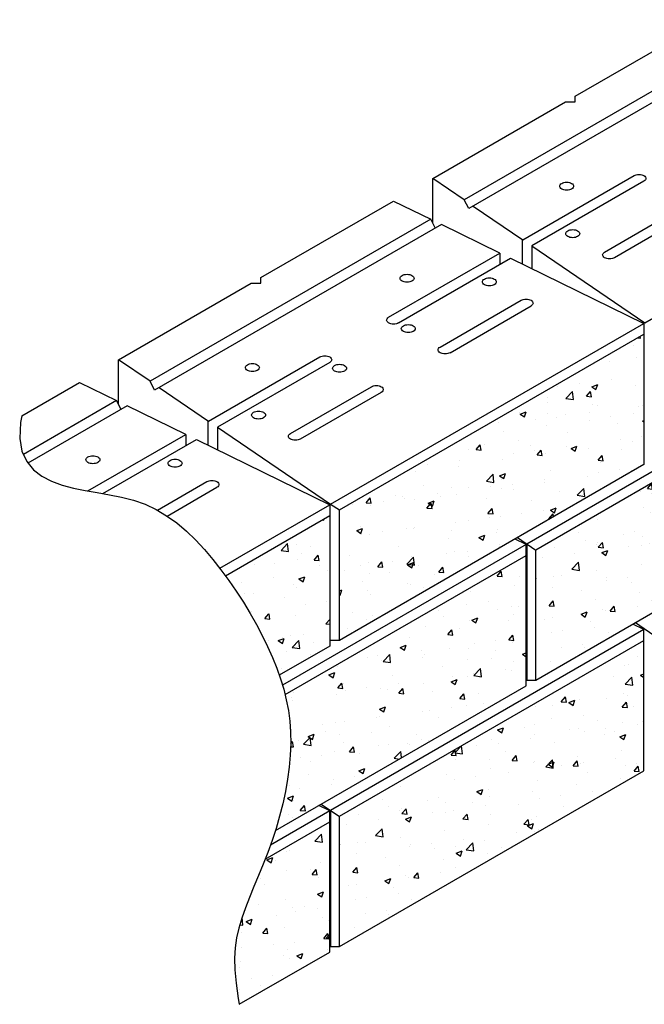
# Model space of a CAD drawing. Units: inches. Extents: x 440 to 754, y 1052 to 1259.
# Drawn here: x 444 to 471, y 1106 to 1149 of the extents above; entities that cross this region are included whole.
import ezdxf

# ---------------------------------------------------------------- set-up
doc = ezdxf.new("R2010")
doc.units = ezdxf.units.IN
doc.header["$MEASUREMENT"] = 0
doc.layers.add('UNIT', color=2, linetype='Continuous')

# ---------------------------------------------------------------- blocks, each defined once
blk = doc.blocks.new('*X1')
at = {"color": 0}
for p, q in [((429.894, 128.425), (429.894, 128.425)), ((429.329, 128.018), (429.329, 128.018)), ((429.533, 128.055), (429.533, 128.055)), ((428.861, 127.528), (428.861, 127.528)), ((429.373, 127.199), (429.666, 127.503)), ((429.707, 127.147), (429.666, 127.503)), ((430.044, 127.592), (430.198, 127.651)), ((430.044, 127.592), (430.198, 127.488)), ((429.373, 127.199), (429.707, 127.147)), ((426.555, 126.418), (426.735, 126.633)), ((426.555, 126.418), (426.779, 126.398)), ((426.779, 126.398), (426.736, 126.633)), ((426.893, 126.382), (427.155, 126.483)), ((426.893, 126.382), (427.079, 126.257)), ((427.079, 126.256), (427.155, 126.483)), ((427.358, 126.505), (427.358, 126.505)), ((428.546, 126.576), (428.546, 126.576)), ((429.244, 126.183), (429.425, 126.398)), ((429.284, 126.769), (429.284, 126.769)), ((429.469, 126.163), (429.425, 126.398)), ((429.485, 126.699), (429.485, 126.699)), ((425.41, 126.224), (425.41, 126.224)), ((426.178, 126.264), (426.178, 126.264)), ((429.244, 126.183), (429.469, 126.163)), ((429.739, 126.187), (429.739, 126.187)), ((426.129, 125.696), (426.129, 125.696)), ((427.552, 125.812), (427.552, 125.812)), ((428.131, 125.612), (428.131, 125.612)), ((429.238, 125.521), (429.238, 125.521)), ((430.133, 125.527), (430.133, 125.527)), ((423.742, 125.173), (424.005, 125.274)), ((423.742, 125.173), (423.929, 125.047)), ((423.929, 125.047), (424.005, 125.273)), ((424.918, 125.277), (424.918, 125.277)), ((425.365, 125.436), (425.365, 125.436)), ((426.92, 125.193), (426.92, 125.193)), ((427.313, 125.257), (427.313, 125.257)), ((427.56, 125.097), (427.56, 125.097)), ((428.499, 125.22), (428.499, 125.22)), ((428.921, 125.108), (428.921, 125.108)), ((429.919, 125.407), (429.919, 125.407)), ((423.178, 125.061), (423.178, 125.061)), ((423.471, 124.736), (423.471, 124.736)), ((425.192, 124.785), (425.192, 124.785)), ((425.365, 124.976), (425.365, 124.976)), ((428.451, 124.988), (428.451, 124.988)), ((429.131, 124.873), (429.394, 124.973)), ((429.131, 124.873), (429.318, 124.747)), ((429.318, 124.746), (429.394, 124.973)), ((421.695, 124.068), (421.876, 124.283)), ((421.866, 124.167), (422.158, 124.471)), ((421.92, 124.048), (421.876, 124.283)), ((422.2, 124.115), (422.159, 124.471)), ((422.833, 124.474), (422.833, 124.474)), ((423.771, 124.598), (423.771, 124.598)), ((424.077, 124.238), (424.077, 124.238)), ((426.264, 124.613), (426.264, 124.613)), ((429.192, 124.273), (429.192, 124.273)), ((421.379, 123.959), (421.379, 123.959)), ((421.695, 124.068), (421.92, 124.048)), ((421.866, 124.167), (422.2, 124.115)), ((421.89, 123.862), (421.89, 123.862)), ((423.381, 123.875), (423.381, 123.875)), ((424.385, 123.833), (424.566, 124.048)), ((424.385, 123.833), (424.609, 123.813)), ((424.609, 123.813), (424.566, 124.048)), ((425.383, 123.79), (425.383, 123.79)), ((425.869, 123.546), (426.161, 123.85)), ((426.202, 123.494), (426.161, 123.85)), ((427.075, 123.597), (427.256, 123.813)), ((427.299, 123.577), (427.256, 123.812)), ((427.267, 124.009), (427.267, 124.009)), ((428.932, 123.928), (428.932, 123.928)), ((423.425, 123.487), (423.425, 123.487)), ((425.319, 123.727), (425.319, 123.727)), ((425.869, 123.546), (426.202, 123.494)), ((425.98, 123.663), (426.243, 123.764)), ((425.98, 123.663), (426.167, 123.537)), ((426.167, 123.537), (426.243, 123.763)), ((426.573, 123.618), (426.573, 123.618)), ((427.075, 123.597), (427.299, 123.578)), ((427.385, 123.706), (427.385, 123.706)), ((427.512, 123.741), (427.512, 123.741)), ((429.386, 123.621), (429.386, 123.621)), ((429.765, 123.362), (429.945, 123.577)), ((429.765, 123.362), (429.989, 123.342)), ((429.883, 123.676), (429.883, 123.676)), ((429.989, 123.342), (429.946, 123.577)), ((419.552, 122.942), (419.552, 122.942)), ((421.5, 123.223), (421.5, 123.223)), ((421.846, 122.995), (421.846, 122.995)), ((422.785, 123.119), (422.785, 123.119)), ((424.205, 123.306), (424.205, 123.306)), ((425.509, 122.925), (425.509, 122.925)), ((427.696, 123.301), (427.696, 123.301)), ((429.147, 123.024), (429.147, 123.024)), ((419.478, 122.684), (419.478, 122.684)), ((422.83, 122.454), (423.092, 122.554)), ((423.016, 122.327), (423.092, 122.554)), ((423.322, 122.55), (423.322, 122.55)), ((425.274, 122.479), (425.274, 122.479)), ((427.221, 122.76), (427.221, 122.76)), ((418.647, 122.128), (418.647, 122.128)), ((420.649, 122.043), (420.649, 122.043)), ((421.135, 122.174), (421.135, 122.174)), ((422.83, 122.454), (423.016, 122.328)), ((423.38, 122.239), (423.38, 122.239)), ((425.587, 122.139), (425.587, 122.139)), ((426.526, 122.262), (426.526, 122.262)), ((427.946, 122.449), (427.946, 122.449)), ((417.436, 121.709), (417.436, 121.709)), ((418.948, 121.799), (418.948, 121.799)), ((419.438, 121.624), (419.438, 121.624)), ((419.506, 121.694), (419.506, 121.694)), ((419.526, 121.483), (419.707, 121.698)), ((419.75, 121.463), (419.707, 121.698)), ((421.454, 121.975), (421.454, 121.975)), ((421.798, 121.64), (421.798, 121.64)), ((422.651, 121.959), (422.651, 121.959)), ((423.219, 121.827), (423.219, 121.827)), ((424.653, 121.874), (424.653, 121.874)), ((426.654, 121.789), (426.654, 121.789)), ((417.612, 121.454), (417.612, 121.454)), ((418.491, 121.205), (418.491, 121.205)), ((419.526, 121.483), (419.75, 121.463)), ((419.679, 121.244), (419.941, 121.345)), ((419.679, 121.244), (419.865, 121.118)), ((419.865, 121.118), (419.941, 121.345)), ((420.86, 121.516), (420.86, 121.516)), ((421.44, 121.539), (421.44, 121.539)), ((422.216, 121.247), (422.397, 121.463)), ((422.216, 121.247), (422.44, 121.228)), ((422.44, 121.227), (422.397, 121.462)), ((423.441, 121.455), (423.441, 121.455)), ((424.906, 121.012), (425.086, 121.227)), ((425.13, 120.992), (425.086, 121.227)), ((425.228, 121.231), (425.228, 121.231)), ((425.443, 121.37), (425.443, 121.37)), ((417.071, 121.018), (417.071, 121.018)), ((418.361, 120.514), (418.653, 120.818)), ((418.695, 120.462), (418.654, 120.818)), ((423.334, 120.991), (423.334, 120.991)), ((424.906, 121.012), (425.13, 120.992)), ((425.068, 120.944), (425.331, 121.045)), ((425.068, 120.944), (425.255, 120.818)), ((425.255, 120.818), (425.331, 121.044)), ((425.539, 120.783), (425.539, 120.783)), ((418.361, 120.514), (418.695, 120.462)), ((419.461, 120.446), (419.461, 120.446)), ((421.409, 120.727), (421.409, 120.727)), ((422.232, 120.348), (422.232, 120.348)), ((423.167, 120.312), (423.167, 120.312)), ((424.6, 120.66), (424.6, 120.66)), ((425.354, 120.688), (425.354, 120.688)), ((416.775, 120.129), (416.79, 120.135)), ((416.775, 120.088), (416.791, 120.135)), ((417.567, 120.205), (417.567, 120.205)), ((417.901, 120.222), (417.901, 120.222)), ((419.873, 120.037), (419.873, 120.037)), ((419.903, 120.137), (419.903, 120.137)), ((420.812, 120.161), (420.812, 120.161)), ((420.98, 119.937), (420.98, 119.937)), ((421.905, 120.052), (421.905, 120.052)), ((422.364, 119.893), (422.656, 120.197)), ((422.364, 119.893), (422.697, 119.841)), ((422.697, 119.841), (422.656, 120.197)), ((423.906, 119.968), (423.906, 119.968)), ((417.505, 119.726), (417.505, 119.726)), ((418.793, 119.562), (418.793, 119.562)), ((421.363, 119.478), (421.363, 119.478)), ((421.917, 119.734), (422.18, 119.835)), ((421.917, 119.734), (422.104, 119.608)), ((422.104, 119.608), (422.18, 119.835)), ((423.288, 119.742), (423.288, 119.742)), ((417.357, 118.897), (417.537, 119.113)), ((417.581, 118.877), (417.538, 119.112)), ((419.415, 119.197), (419.415, 119.197)), ((421.879, 119.114), (421.879, 119.114)), ((417.357, 118.897), (417.581, 118.878)), ((417.521, 118.957), (417.521, 118.957)), ((418.766, 118.525), (419.029, 118.626)), ((418.887, 118.558), (418.887, 118.558)), ((418.953, 118.399), (419.029, 118.625)), ((419.692, 118.738), (419.692, 118.738)), ((419.825, 118.682), (419.825, 118.682)), ((420.046, 118.662), (420.227, 118.877)), ((420.046, 118.662), (420.271, 118.642)), ((420.271, 118.642), (420.227, 118.877)), ((421.246, 118.869), (421.246, 118.869)), ((417.171, 118.305), (417.171, 118.305)), ((417.505, 118.363), (417.505, 118.363)), ((418.766, 118.525), (418.953, 118.399)), ((419.173, 118.221), (419.173, 118.221)), ((417.476, 117.709), (417.476, 117.709)), ((417.961, 117.802), (417.961, 117.802)), ((419.37, 117.949), (419.37, 117.949)), ((419.963, 117.717), (419.963, 117.717)), ((417.9, 117.079), (417.9, 117.079)), ((418.839, 117.203), (418.839, 117.203)), ((418.937, 117.05), (418.937, 117.05)), ((417.43, 116.46), (417.43, 116.46))]:
    blk.add_line(p, q, dxfattribs=at)
blk = doc.blocks.new('*X12')
at = {"color": 0}
for p, q in [((364.107, 278.967), (364.236, 278.956)), ((364.236, 278.955), (364.221, 279.033)), ((363.934, 278.62), (363.934, 278.62)), ((362.849, 277.938), (362.849, 277.938)), ((364.034, 278.119), (364.034, 278.119)), ((362.948, 277.141), (362.948, 277.141)), ((360.589, 276.831), (360.589, 276.831)), ((361.527, 276.954), (361.527, 276.954)), ((362.078, 276.813), (362.34, 276.914)), ((362.078, 276.813), (362.264, 276.687)), ((362.265, 276.687), (362.341, 276.913)), ((363.988, 276.871), (363.988, 276.871)), ((360.146, 276.35), (360.146, 276.35)), ((360.939, 276.298), (361.231, 276.602)), ((360.939, 276.298), (361.272, 276.246)), ((361.273, 276.246), (361.231, 276.602)), ((361.842, 276.39), (362.023, 276.605)), ((361.842, 276.39), (362.066, 276.37)), ((362.066, 276.37), (362.023, 276.605)), ((362.04, 276.59), (362.04, 276.59)), ((360.117, 276.107), (360.117, 276.107)), ((362.119, 276.022), (362.119, 276.022)), ((362.32, 276.002), (362.32, 276.002)), ((364.121, 275.938), (364.121, 275.938)), ((364.33, 275.974), (364.33, 275.974)), ((358.906, 275.688), (358.906, 275.688)), ((358.927, 275.603), (359.19, 275.704)), ((358.927, 275.603), (359.114, 275.478)), ((359.114, 275.477), (359.19, 275.704)), ((359.602, 275.352), (359.602, 275.352)), ((360.133, 275.627), (360.133, 275.627)), ((360.541, 275.475), (360.541, 275.475)), ((360.908, 275.603), (360.908, 275.603)), ((361.961, 275.662), (361.961, 275.662)), ((361.995, 275.342), (361.995, 275.342)), ((362.91, 275.518), (362.91, 275.518)), ((363.942, 275.623), (363.942, 275.623)), ((357.946, 275.251), (357.946, 275.251)), ((360.101, 275.102), (360.101, 275.102)), ((363.218, 275.179), (363.218, 275.179)), ((364.316, 275.303), (364.38, 275.328)), ((364.316, 275.303), (364.38, 275.26)), ((358.175, 274.838), (358.175, 274.838)), ((361.031, 274.803), (361.031, 274.803)), ((363.343, 274.495), (363.343, 274.495)), ((364.282, 274.619), (364.282, 274.619)), ((356.657, 274.052), (356.657, 274.052)), ((356.983, 274.04), (357.164, 274.255)), ((356.983, 274.04), (357.207, 274.02)), ((357.207, 274.02), (357.164, 274.255)), ((357.369, 274.285), (357.369, 274.285)), ((358.844, 274.428), (358.844, 274.428)), ((359.371, 274.201), (359.371, 274.201)), ((360.975, 274.183), (360.975, 274.183)), ((361.165, 274.094), (361.428, 274.194)), ((361.165, 274.094), (361.352, 273.968)), ((361.352, 273.967), (361.428, 274.194)), ((361.373, 274.116), (361.373, 274.116)), ((361.949, 274.093), (361.949, 274.093)), ((363.375, 274.031), (363.375, 274.031)), ((363.897, 274.374), (363.897, 274.374)), ((358.616, 273.873), (358.616, 273.873)), ((359.554, 273.996), (359.554, 273.996)), ((359.673, 273.805), (359.853, 274.02)), ((359.673, 273.805), (359.897, 273.785)), ((359.897, 273.785), (359.854, 274.02)), ((360.055, 273.853), (360.055, 273.853)), ((362.362, 273.569), (362.543, 273.785)), ((362.587, 273.549), (362.543, 273.784)), ((354.827, 273.374), (354.827, 273.374)), ((356.182, 273.308), (356.182, 273.308)), ((356.247, 273.561), (356.247, 273.561)), ((358.13, 273.589), (358.13, 273.589)), ((362.362, 273.569), (362.586, 273.55)), ((362.464, 273.491), (362.464, 273.491)), ((354.288, 273.068), (354.288, 273.068)), ((357.434, 272.645), (357.726, 272.949)), ((357.768, 272.593), (357.726, 272.949)), ((358.015, 272.884), (358.277, 272.985)), ((358.015, 272.884), (358.201, 272.758)), ((358.09, 272.74), (358.09, 272.74)), ((358.201, 272.758), (358.277, 272.985)), ((360.277, 273.116), (360.277, 273.116)), ((361.904, 272.845), (361.904, 272.845)), ((362.357, 273.016), (362.357, 273.016)), ((363.295, 273.14), (363.295, 273.14)), ((363.851, 273.126), (363.851, 273.126)), ((354.637, 272.453), (354.637, 272.453)), ((355.903, 272.365), (355.903, 272.365)), ((356.639, 272.369), (356.639, 272.369)), ((357.434, 272.645), (357.767, 272.593)), ((357.629, 272.394), (357.629, 272.394)), ((358.084, 272.341), (358.084, 272.341)), ((358.568, 272.517), (358.568, 272.517)), ((359.988, 272.704), (359.988, 272.704)), ((360.009, 272.605), (360.009, 272.605)), ((361.436, 272.024), (361.728, 272.329)), ((361.77, 271.972), (361.728, 272.329)), ((352.124, 271.69), (352.304, 271.905)), ((352.348, 271.67), (352.305, 271.905)), ((353.426, 272.034), (353.426, 272.034)), ((353.716, 271.989), (353.716, 271.989)), ((353.841, 271.895), (353.841, 271.895)), ((355.261, 272.082), (355.261, 272.082)), ((355.428, 271.95), (355.428, 271.95)), ((356.136, 272.06), (356.136, 272.06)), ((357.43, 271.865), (357.43, 271.865)), ((358.641, 272.284), (358.641, 272.284)), ((360.643, 272.2), (360.643, 272.2)), ((361.436, 272.024), (361.77, 271.973)), ((351.529, 271.614), (351.529, 271.614)), ((352.124, 271.69), (352.348, 271.67)), ((352.317, 271.556), (352.317, 271.556)), ((352.902, 271.771), (352.902, 271.771)), ((354.242, 271.82), (354.242, 271.82)), ((354.813, 271.454), (354.994, 271.67)), ((354.813, 271.454), (355.038, 271.435)), ((354.864, 271.675), (355.126, 271.775)), ((354.864, 271.675), (355.05, 271.549)), ((355.038, 271.435), (354.994, 271.67)), ((355.05, 271.548), (355.126, 271.775)), ((357.503, 271.219), (357.684, 271.435)), ((357.728, 271.199), (357.684, 271.434)), ((359.432, 271.781), (359.432, 271.781)), ((360.253, 271.374), (360.516, 271.475)), ((360.44, 271.248), (360.516, 271.475)), ((361.434, 271.696), (361.434, 271.696)), ((357.503, 271.219), (357.727, 271.2)), ((357.581, 271.038), (357.581, 271.038)), ((358.038, 271.092), (358.038, 271.092)), ((359.002, 271.225), (359.002, 271.225)), ((359.964, 271.357), (359.964, 271.357)), ((360.193, 270.984), (360.374, 271.199)), ((360.253, 271.374), (360.439, 271.248)), ((360.397, 271.075), (360.374, 271.199)), ((351.713, 270.465), (351.975, 270.566)), ((351.889, 270.632), (351.889, 270.632)), ((351.9, 270.339), (351.976, 270.566)), ((354.197, 270.571), (354.197, 270.571)), ((354.274, 270.603), (354.274, 270.603)), ((356.091, 270.811), (356.091, 270.811)), ((356.643, 270.915), (356.643, 270.915)), ((360.193, 270.984), (360.233, 270.98)), ((351.713, 270.465), (351.899, 270.339)), ((351.915, 270.292), (351.915, 270.292)), ((352.271, 270.307), (352.271, 270.307)), ((352.854, 270.416), (352.854, 270.416)), ((353.891, 270.547), (353.891, 270.547)), ((355.748, 270.127), (355.748, 270.127)), ((355.893, 270.463), (355.893, 270.463)), ((357.102, 270.165), (357.365, 270.266)), ((357.102, 270.165), (357.289, 270.039)), ((357.289, 270.039), (357.365, 270.265)), ((357.895, 270.378), (357.895, 270.378)), ((357.935, 270.503), (357.935, 270.503)), ((353.561, 269.752), (353.561, 269.752)), ((357.993, 269.844), (357.993, 269.844)), ((358.015, 269.746), (358.015, 269.746)), ((351.374, 269.376), (351.374, 269.376)), ((353.929, 268.992), (354.221, 269.297)), ((354.151, 269.323), (354.151, 269.323)), ((354.263, 268.94), (354.221, 269.296)), ((355.656, 269.436), (355.656, 269.436)), ((356.045, 269.563), (356.045, 269.563)), ((356.595, 269.559), (356.595, 269.559)), ((356.646, 269.304), (356.646, 269.304)), ((351.868, 268.937), (351.868, 268.937)), ((352.226, 269.059), (352.226, 269.059)), ((352.644, 268.869), (352.825, 269.085)), ((352.644, 268.869), (352.868, 268.849)), ((352.868, 268.849), (352.825, 269.084)), ((353.288, 269.124), (353.288, 269.124)), ((353.929, 268.992), (354.262, 268.94)), ((353.951, 268.955), (354.214, 269.056)), ((353.951, 268.955), (354.138, 268.829)), ((354.138, 268.829), (354.214, 269.056)), ((354.459, 268.928), (354.459, 268.928)), ((355.334, 268.634), (355.515, 268.849)), ((355.558, 268.614), (355.515, 268.849)), ((351.159, 268.716), (351.159, 268.716)), ((352.272, 268.553), (352.272, 268.553)), ((353.161, 268.631), (353.161, 268.631)), ((355.163, 268.547), (355.163, 268.547)), ((355.334, 268.634), (355.558, 268.614)), ((351.95, 268.212), (351.95, 268.212)), ((353.952, 268.127), (353.952, 268.127)), ((354.105, 268.075), (354.105, 268.075)), ((354.67, 267.957), (354.67, 267.957)), ((350.957, 267.806), (351.063, 267.847)), ((350.957, 267.64), (350.987, 267.62)), ((350.987, 267.62), (351.063, 267.846)), ((352.18, 267.81), (352.18, 267.81)), ((352.301, 267.645), (352.301, 267.645)), ((353.705, 267.241), (353.705, 267.241)), ((351.518, 266.865), (351.518, 266.865)), ((352.415, 266.725), (352.415, 266.725)), ((352.134, 266.562), (352.134, 266.562)), ((351.315, 266.166), (351.315, 266.166))]:
    blk.add_line(p, q, dxfattribs=at)
blk = doc.blocks.new('*X31')
at = {"color": 0}
for p, q in [((326.839, 383.951), (326.877, 383.925)), ((326.877, 383.925), (326.897, 383.984)), ((324.994, 382.59), (325.286, 382.894)), ((325.328, 382.538), (325.286, 382.894)), ((325.658, 382.864), (325.658, 382.864)), ((326.306, 382.763), (326.306, 382.763)), ((324.994, 382.59), (325.327, 382.538)), ((325.728, 382.196), (325.728, 382.196)), ((325.91, 382.441), (325.91, 382.441)), ((326.452, 382.169), (326.633, 382.384)), ((326.452, 382.169), (326.676, 382.149)), ((326.676, 382.149), (326.633, 382.384)), ((323.834, 381.956), (323.834, 381.956)), ((324.699, 382.022), (324.699, 382.022)), ((326.701, 381.937), (326.701, 381.937)), ((324.672, 381.385), (324.672, 381.385)), ((325.778, 381.332), (326.04, 381.432)), ((325.778, 381.332), (325.964, 381.206)), ((325.965, 381.206), (326.041, 381.432)), ((327.04, 381.697), (327.04, 381.697)), ((323.252, 381.198), (323.252, 381.198)), ((325.551, 381.075), (325.551, 381.075)), ((325.682, 380.948), (325.682, 380.948)), ((323.162, 380.619), (323.162, 380.619)), ((323.364, 380.7), (323.364, 380.7)), ((323.788, 380.708), (323.788, 380.708)), ((325.164, 380.535), (325.164, 380.535)), ((326.054, 380.218), (326.054, 380.218)), ((326.992, 380.341), (326.992, 380.341)), ((323.685, 379.906), (323.685, 379.906)), ((324.282, 379.583), (324.463, 379.799)), ((324.282, 379.583), (324.507, 379.564)), ((324.507, 379.563), (324.464, 379.798)), ((325.637, 379.7), (325.637, 379.7)), ((326.972, 379.348), (327.141, 379.549)), ((326.972, 379.348), (327.141, 379.333)), ((324.865, 378.612), (325.128, 378.713)), ((325.052, 378.486), (325.128, 378.713)), ((325.067, 378.739), (325.067, 378.739)), ((325.396, 378.838), (325.396, 378.838)), ((326.006, 378.862), (326.006, 378.862)), ((324.434, 378.618), (324.434, 378.618)), ((324.865, 378.612), (325.052, 378.487)), ((325.491, 378.316), (325.783, 378.62)), ((325.491, 378.316), (325.824, 378.264)), ((325.591, 378.451), (325.591, 378.451)), ((325.825, 378.264), (325.783, 378.62)), ((326.436, 378.534), (326.436, 378.534)), ((325.225, 378.115), (325.225, 378.115)), ((326.294, 378.015), (326.294, 378.015)), ((325.019, 377.383), (325.019, 377.383))]:
    blk.add_line(p, q, dxfattribs=at)
blk = doc.blocks.new('*X32')
at = {"color": 0}
for p, q in [((334.521, 381.463), (334.702, 381.678)), ((334.521, 381.463), (334.745, 381.443)), ((334.745, 381.443), (334.702, 381.678)), ((334.708, 381.599), (334.708, 381.599)), ((335.508, 381.462), (335.508, 381.462)), ((335.277, 381.03), (335.277, 381.03)), ((333.352, 380.766), (333.352, 380.766)), ((333.171, 380.196), (333.171, 380.196)), ((334.144, 380.34), (334.144, 380.34)), ((335.173, 380.112), (335.173, 380.112)), ((335.461, 380.107), (335.461, 380.107)), ((331.957, 379.964), (331.957, 379.964)), ((332.153, 379.671), (332.153, 379.671)), ((333.405, 379.522), (333.668, 379.622)), ((333.592, 379.395), (333.668, 379.622)), ((334.522, 379.983), (334.522, 379.983)), ((335.232, 379.782), (335.232, 379.782)), ((331.358, 379.237), (331.358, 379.237)), ((332.855, 379.141), (332.855, 379.141)), ((333.306, 379.518), (333.306, 379.518)), ((333.405, 379.522), (333.592, 379.396)), ((335.042, 379.516), (335.042, 379.516)), ((330.668, 378.765), (330.668, 378.765)), ((332.352, 378.877), (332.532, 379.093)), ((332.352, 378.877), (332.576, 378.858)), ((332.576, 378.857), (332.533, 379.092)), ((335.041, 378.642), (335.222, 378.857)), ((335.266, 378.622), (335.222, 378.857)), ((330.255, 378.312), (330.517, 378.413)), ((330.255, 378.312), (330.441, 378.186)), ((330.439, 378.365), (330.439, 378.365)), ((330.441, 378.186), (330.517, 378.413)), ((332.441, 378.28), (332.441, 378.28)), ((333.261, 378.269), (333.261, 378.269)), ((333.535, 378.504), (333.535, 378.504)), ((334.474, 378.628), (334.474, 378.628)), ((335.041, 378.642), (335.266, 378.622)), ((335.186, 378.533), (335.186, 378.533)), ((328.808, 377.882), (328.808, 377.882)), ((329.228, 377.945), (329.228, 377.945)), ((329.493, 377.695), (329.785, 378)), ((329.747, 378.005), (329.747, 378.005)), ((329.827, 377.643), (329.785, 377.999)), ((331.167, 378.192), (331.167, 378.192)), ((331.23, 377.861), (331.23, 377.861)), ((331.313, 377.988), (331.313, 377.988)), ((334.288, 377.828), (334.288, 377.828)), ((334.443, 378.195), (334.443, 378.195)), ((335.644, 378.012), (335.801, 378.072)), ((335.644, 378.012), (335.801, 377.905)), ((327.493, 377.484), (327.493, 377.484)), ((329.419, 377.748), (329.419, 377.748)), ((329.493, 377.695), (329.827, 377.644)), ((332.101, 377.453), (332.101, 377.453)), ((333.232, 377.776), (333.232, 377.776)), ((335.234, 377.692), (335.234, 377.692)), ((327.104, 377.103), (327.366, 377.203)), ((327.104, 377.103), (327.29, 376.977)), ((327.291, 376.976), (327.367, 377.203)), ((329.914, 377.078), (329.914, 377.078)), ((332.549, 377.025), (332.549, 377.025)), ((333.215, 377.021), (333.215, 377.021)), ((333.487, 377.149), (333.487, 377.149)), ((333.495, 377.075), (333.787, 377.379)), ((333.495, 377.075), (333.829, 377.023)), ((333.829, 377.023), (333.788, 377.379)), ((334.908, 377.336), (334.908, 377.336)), ((335.14, 377.285), (335.14, 377.285)), ((327.492, 376.527), (327.673, 376.743)), ((327.492, 376.527), (327.717, 376.508)), ((327.717, 376.507), (327.674, 376.742)), ((327.691, 376.543), (327.691, 376.543)), ((327.727, 376.702), (327.727, 376.702)), ((328.76, 376.526), (328.76, 376.526)), ((330.18, 376.713), (330.18, 376.713)), ((331.267, 376.74), (331.267, 376.74)), ((332.493, 376.802), (332.756, 376.903)), ((332.493, 376.802), (332.679, 376.676)), ((332.68, 376.676), (332.756, 376.903)), ((325.453, 376.091), (325.453, 376.091)), ((325.54, 376.327), (325.54, 376.327)), ((327.448, 376.236), (327.448, 376.236)), ((327.821, 376.403), (327.821, 376.403)), ((329.373, 376.5), (329.373, 376.5)), ((329.693, 376.458), (329.693, 376.458)), ((330.182, 376.292), (330.363, 376.507)), ((330.182, 376.292), (330.406, 376.272)), ((330.407, 376.272), (330.363, 376.507)), ((331.695, 376.374), (331.695, 376.374)), ((332.872, 376.056), (333.053, 376.272)), ((333.096, 376.037), (333.053, 376.272)), ((333.697, 376.289), (333.697, 376.289)), ((325.5, 375.955), (325.5, 375.955)), ((329.342, 375.593), (329.605, 375.694)), ((329.529, 375.467), (329.605, 375.693)), ((332.501, 375.67), (332.501, 375.67)), ((332.872, 376.056), (333.096, 376.037)), ((333.169, 375.773), (333.169, 375.773)), ((333.921, 375.857), (333.921, 375.857)), ((329.194, 375.234), (329.194, 375.234)), ((329.328, 375.252), (329.328, 375.252)), ((329.342, 375.593), (329.529, 375.467)), ((331.222, 375.492), (331.222, 375.492)), ((331.562, 375.546), (331.562, 375.546)), ((331.946, 375.216), (331.946, 375.216)), ((326.835, 374.924), (326.835, 374.924)), ((327.402, 374.987), (327.402, 374.987)), ((327.774, 375.047), (327.774, 375.047)), ((329.759, 374.84), (329.759, 374.84)), ((325.454, 374.706), (325.454, 374.706)), ((325.988, 374.042), (326.28, 374.347)), ((326.191, 374.383), (326.454, 374.484)), ((326.191, 374.383), (326.378, 374.257)), ((326.322, 373.99), (326.281, 374.346)), ((326.378, 374.257), (326.454, 374.484)), ((326.961, 374.627), (326.961, 374.627)), ((327.572, 374.465), (327.572, 374.465)), ((328.963, 374.542), (328.963, 374.542)), ((330.965, 374.458), (330.965, 374.458)), ((325.417, 373.934), (325.547, 373.922)), ((325.422, 374.059), (325.504, 374.157)), ((325.548, 373.922), (325.504, 374.157)), ((325.75, 374.208), (325.75, 374.208)), ((325.988, 374.042), (326.322, 373.991)), ((327.752, 374.123), (327.752, 374.123)), ((328.013, 373.706), (328.194, 373.922)), ((328.237, 373.687), (328.194, 373.922)), ((329.282, 374.003), (329.282, 374.003)), ((329.754, 374.039), (329.754, 374.039)), ((330.576, 374.067), (330.576, 374.067)), ((330.657, 374.017), (330.657, 374.017)), ((331.176, 374.243), (331.176, 374.243)), ((331.514, 374.191), (331.514, 374.191)), ((326.787, 373.568), (326.787, 373.568)), ((327.357, 373.739), (327.357, 373.739)), ((328.013, 373.706), (328.237, 373.687)), ((328.207, 373.755), (328.207, 373.755)), ((328.47, 373.641), (328.47, 373.641)), ((329.99, 373.422), (330.282, 373.726)), ((330.314, 373.457), (330.283, 373.726)), ((325.409, 373.458), (325.409, 373.458)), ((325.848, 373.445), (325.848, 373.445)), ((326.283, 373.266), (326.283, 373.266)), ((329.99, 373.422), (330.197, 373.389)), ((326.215, 372.721), (326.215, 372.721)), ((328.217, 372.636), (328.217, 372.636)), ((328.43, 372.873), (328.692, 372.974)), ((328.43, 372.873), (328.616, 372.748)), ((328.617, 372.747), (328.693, 372.974)), ((325.363, 372.21), (325.363, 372.21)), ((327.221, 372.276), (327.221, 372.276)), ((327.311, 372.491), (327.311, 372.491)), ((325.279, 371.664), (325.541, 371.765)), ((325.466, 371.538), (325.542, 371.764)), ((325.801, 372.089), (325.801, 372.089)), ((325.279, 371.664), (325.465, 371.538)), ((325.529, 371.578), (325.529, 371.578)), ((325.843, 371.121), (326.024, 371.336)), ((326.068, 371.101), (326.024, 371.336)), ((325.318, 370.961), (325.318, 370.961)), ((325.843, 371.121), (326.068, 371.101)), ((325.485, 370.804), (325.485, 370.804))]:
    blk.add_line(p, q, dxfattribs=at)
blk = doc.blocks.new('*X33')
at = {"color": 0}
for p, q in [((326.485, 369.769), (326.777, 370.073)), ((326.819, 369.717), (326.778, 370.073)), ((326.485, 369.769), (326.819, 369.717)), ((325.248, 369.318), (325.248, 369.318)), ((325.374, 369.341), (325.374, 369.341)), ((324.366, 368.945), (324.629, 369.045)), ((324.366, 368.945), (324.553, 368.819)), ((324.553, 368.819), (324.629, 369.045)), ((324.739, 368.898), (324.739, 368.898)), ((326.741, 368.814), (326.741, 368.814)), ((325.226, 368.465), (325.226, 368.465)), ((326.272, 368.517), (326.272, 368.517)), ((326.364, 368.3), (326.545, 368.516)), ((326.364, 368.3), (326.588, 368.281)), ((326.588, 368.28), (326.545, 368.515)), ((324.085, 368.142), (324.085, 368.142)), ((324.261, 367.839), (324.261, 367.839)), ((326.63, 368.151), (326.63, 368.151)), ((326.605, 367.435), (326.867, 367.536)), ((326.605, 367.435), (326.791, 367.309)), ((326.792, 367.309), (326.868, 367.535)), ((327.129, 367.497), (327.129, 367.497)), ((324.009, 366.982), (324.009, 366.982)), ((325.181, 367.216), (325.181, 367.216)), ((325.518, 366.83), (325.518, 366.83)), ((325.643, 366.672), (325.643, 366.672)), ((326.01, 366.897), (326.01, 366.897)), ((326.582, 366.795), (326.582, 366.795)), ((323.314, 366.064), (323.274, 366.407)), ((323.275, 366.36), (323.275, 366.36)), ((323.331, 366.454), (323.331, 366.454)), ((323.454, 366.225), (323.717, 366.326)), ((323.454, 366.225), (323.641, 366.099)), ((323.641, 366.099), (323.717, 366.326)), ((324.799, 366.478), (324.799, 366.478)), ((326.801, 366.394), (326.801, 366.394)), ((327.083, 366.249), (327.083, 366.249)), ((323.176, 366.085), (323.314, 366.064)), ((323.241, 365.728), (323.241, 365.728)), ((324.194, 365.715), (324.375, 365.93)), ((324.194, 365.715), (324.418, 365.695)), ((324.419, 365.695), (324.375, 365.93)), ((325.135, 365.968), (325.135, 365.968)), ((326.884, 365.48), (327.065, 365.695)), ((326.982, 365.495), (327.141, 365.66)), ((327.108, 365.46), (327.065, 365.695)), ((325.595, 365.316), (325.595, 365.316)), ((326.884, 365.48), (327.108, 365.46)), ((326.982, 365.495), (327.141, 365.47)), ((327.016, 365.503), (327.016, 365.503)), ((323.263, 365.076), (323.263, 365.076)), ((324.657, 365.193), (324.657, 365.193)), ((325.264, 364.991), (325.264, 364.991)), ((325.692, 364.715), (325.955, 364.816)), ((325.879, 364.589), (325.955, 364.816)), ((327.037, 365.001), (327.037, 365.001)), ((323.196, 364.479), (323.196, 364.479)), ((325.09, 364.719), (325.09, 364.719)), ((325.363, 364.592), (325.363, 364.592)), ((325.692, 364.715), (325.879, 364.59)), ((323.176, 364.217), (323.176, 364.217)), ((323.67, 363.714), (323.67, 363.714)), ((324.609, 363.837), (324.609, 363.837)), ((323.15, 363.231), (323.15, 363.231)), ((324.074, 363.393), (324.074, 363.393))]:
    blk.add_line(p, q, dxfattribs=at)

msp = doc.modelspace()

# ---------------------------------------------------------------- linework, layer by layer
at = {"layer": 'UNIT'}
for points in [[(461.847, 1140.158), (461.847, 1142.135), (467.693, 1145.51), (468.126, 1145.51), (468.126, 1145.76), (473.972, 1149.135), (475.613, 1148.333), (463.236, 1141.187), (461.847, 1142.135)], [(473.755, 1144.01), (478.662, 1146.844), (476.082, 1148.104), (463.435, 1140.802), (463.236, 1141.187)], [(471.157, 1142.01), (466.213, 1139.156), (471.19, 1135.76), (485.013, 1143.741)], [(463.633, 1140.917), (465.816, 1139.427), (470.724, 1142.26)], [(447.991, 1132.158), (447.991, 1134.135), (453.836, 1137.51), (454.269, 1137.51), (454.269, 1137.76), (460.115, 1141.135), (461.757, 1140.333), (449.38, 1133.187), (447.991, 1134.135)], [(459.899, 1136.01), (464.806, 1138.844), (462.226, 1140.104), (449.578, 1132.802), (449.38, 1133.187)], [(461.955, 1139.948), (461.757, 1140.333)], [(465.78, 1139.406), (465.78, 1138.368)], [(466.213, 1139.156), (466.213, 1138.156)], [(464.806, 1138.844), (464.806, 1138.344)], [(460.332, 1135.76), (465.275, 1138.614), (471.157, 1135.741), (471.157, 1129.51), (457.734, 1121.76), (457.734, 1127.51), (471.157, 1135.26)], [(462.172, 1134.698), (465.744, 1136.76)], [(462.605, 1134.448), (466.177, 1136.51)], [(457.301, 1134.01), (452.357, 1131.156), (457.334, 1127.76), (471.157, 1135.741)], [(449.777, 1132.917), (451.96, 1131.427), (456.868, 1134.26)], [(466.394, 1120.01), (479.817, 1127.76), (479.817, 1133.991), (465.994, 1126.01), (465.994, 1120.01), (466.394, 1120.01), (466.394, 1125.76), (479.817, 1133.51)], [(443.721, 1131.67), (446.259, 1133.135), (447.901, 1132.333), (443.791, 1129.961)], [(448.099, 1131.948), (447.901, 1132.333)], [(446.636, 1128.353), (450.95, 1130.844), (448.37, 1132.104), (443.99, 1129.576)], [(443.721, 1131.67), (443.657, 1131.364), (443.628, 1130.67), (443.727, 1130.101), (443.936, 1129.642), (444.236, 1129.278), (444.609, 1128.995), (445.037, 1128.777), (445.503, 1128.609), (445.999, 1128.48), (446.515, 1128.375), (447.045, 1128.281), (447.582, 1128.186), (448.118, 1128.076), (448.645, 1127.939), (449.155, 1127.761), (449.643, 1127.533), (450.109, 1127.257), (450.553, 1126.937), (450.978, 1126.58), (451.384, 1126.189), (451.773, 1125.772), (452.145, 1125.332), (452.503, 1124.874), (452.848, 1124.405), (453.177, 1123.926), (453.491, 1123.441), (453.787, 1122.951), (454.064, 1122.46), (454.322, 1121.97), (454.559, 1121.484), (454.773, 1121.004), (454.963, 1120.532), (455.129, 1120.066), (455.27, 1119.602), (455.386, 1119.138), (455.475, 1118.67), (455.538, 1118.196), (455.574, 1117.711), (455.582, 1117.213), (455.562, 1116.7), (455.516, 1116.173), (455.444, 1115.637), (455.348, 1115.095), (455.23, 1114.55), (455.091, 1114.005), (454.933, 1113.464), (454.757, 1112.93), (454.565, 1112.406), (454.363, 1111.893), (454.158, 1111.391), (453.954, 1110.901), (453.76, 1110.423), (453.58, 1109.958), (453.421, 1109.506), (453.289, 1109.067), (453.19, 1108.64), (453.126, 1108.205), (453.1, 1107.741), (453.113, 1107.228), (453.168, 1106.644), (453.265, 1105.968), (453.313, 1105.708)], [(451.924, 1131.406), (451.924, 1130.368)], [(452.357, 1131.156), (452.357, 1130.156)], [(447.299, 1128.236), (451.419, 1130.614), (457.301, 1127.741), (457.301, 1121.51), (455.073, 1120.224)], [(450.95, 1130.844), (450.95, 1130.344)], [(449.702, 1127.498), (451.888, 1128.76)], [(450.127, 1127.244), (452.321, 1128.51)], [(452.451, 1124.941), (457.301, 1127.741)], [(457.334, 1127.76), (457.734, 1127.51)], [(452.701, 1124.605), (457.301, 1127.26)], [(465.961, 1125.991), (465.474, 1126.229)], [(465.582, 1126.292), (466.394, 1125.738)], [(454.904, 1113.377), (465.961, 1119.76), (465.961, 1125.991), (455.214, 1119.786)], [(455.328, 1119.371), (465.961, 1125.51)], [(457.734, 1108.26), (471.157, 1116.01), (471.157, 1122.241), (457.334, 1114.26), (457.334, 1108.26), (457.734, 1108.26), (457.734, 1114.01), (471.157, 1121.76)], [(471.157, 1122.241), (470.67, 1122.479)], [(470.778, 1122.542), (471.59, 1121.988)], [(457.734, 1121.76), (457.334, 1121.76)], [(457.301, 1114.241), (456.813, 1114.479)], [(456.922, 1114.542), (457.734, 1113.988)], [(453.313, 1105.708), (457.301, 1108.01), (457.301, 1114.241), (454.684, 1112.73)], [(454.451, 1112.115), (457.301, 1113.76)]]:
    msp.add_lwpolyline(points, dxfattribs=at)
for points in [[(470.724, 1142.26, -0.072341), (470.817, 1142.298, -0.058752), (470.94, 1142.312, -0.058752)], [(470.94, 1142.312, -0.058752), (471.063, 1142.298, -0.072341), (471.157, 1142.26, -0.106617), (471.227, 1142.197, -0.156851), (471.247, 1142.135, -0.156851), (471.227, 1142.074, -0.106617), (471.157, 1142.01, -0.072341)], [(465.744, 1136.76, -0.072341), (465.838, 1136.798, -0.058752), (465.961, 1136.812, -0.058752), (466.084, 1136.798, -0.072341), (466.177, 1136.76, -0.106617), (466.247, 1136.697, -0.156851), (466.267, 1136.635, -0.156851), (466.247, 1136.574, -0.106617), (466.177, 1136.51, -0.072341)], [(460.332, 1135.76, -0.072341), (460.238, 1135.723, -0.058752), (460.115, 1135.709, -0.058752), (459.992, 1135.723, -0.072341), (459.899, 1135.76, -0.106617), (459.829, 1135.824, -0.156851), (459.809, 1135.885, -0.156851), (459.829, 1135.947, -0.106617), (459.899, 1136.01, -0.072341)], [(462.605, 1134.448, -0.072341), (462.511, 1134.411, -0.058752), (462.388, 1134.396, -0.058752), (462.265, 1134.411, -0.072341), (462.172, 1134.448, -0.106617), (462.102, 1134.511, -0.156851), (462.082, 1134.573, -0.156851), (462.102, 1134.635, -0.106617), (462.172, 1134.698, -0.072341)], [(456.868, 1134.26, -0.072341), (456.961, 1134.298, -0.058752), (457.084, 1134.312, -0.058752)], [(457.084, 1134.312, -0.058752), (457.207, 1134.298, -0.072341), (457.301, 1134.26, -0.106617), (457.37, 1134.197, -0.156851), (457.39, 1134.135, -0.156851), (457.37, 1134.074, -0.106617), (457.301, 1134.01, -0.072341)], [(451.888, 1128.76, -0.072341), (451.981, 1128.798, -0.058752), (452.104, 1128.812, -0.058752), (452.227, 1128.798, -0.072341), (452.321, 1128.76, -0.106617), (452.391, 1128.697, -0.156851), (452.411, 1128.635, -0.156851), (452.391, 1128.574, -0.106617), (452.321, 1128.51, -0.072341)]]:
    msp.add_lwpolyline(points, format="xyb", dxfattribs=at)
for points in [[(467.747, 1141.968, -0.058752), (467.87, 1141.954, -0.072341), (467.963, 1141.917, -0.106617), (468.033, 1141.853, -0.156851), (468.053, 1141.792, -0.156851), (468.033, 1141.73, -0.106617), (467.963, 1141.667, -0.072341), (467.87, 1141.629, -0.058752), (467.747, 1141.615, -0.058752), (467.624, 1141.629, -0.072341), (467.53, 1141.667, -0.106617), (467.461, 1141.73, -0.156851), (467.441, 1141.792, -0.156851), (467.461, 1141.853, -0.106617), (467.53, 1141.917, -0.072341), (467.624, 1141.954, -0.058752)], [(469.858, 1138.635, -0.072341), (469.764, 1138.598, -0.058752), (469.641, 1138.584, -0.058752), (469.518, 1138.598, -0.072341), (469.425, 1138.635, -0.106617), (469.355, 1138.699, -0.156851), (469.335, 1138.76, -0.156851), (469.355, 1138.822, -0.106617), (469.425, 1138.885), (472.997, 1140.948, -0.072341), (473.091, 1140.985, -0.058752), (473.214, 1141, -0.058752), (473.337, 1140.985, -0.072341), (473.43, 1140.948, -0.106617), (473.5, 1140.885, -0.156851), (473.52, 1140.823, -0.156851), (473.5, 1140.761, -0.106617), (473.43, 1140.698)], [(468.018, 1139.875, -0.058752), (468.141, 1139.86, -0.072341), (468.234, 1139.823, -0.106617), (468.304, 1139.76, -0.156851), (468.324, 1139.698, -0.156851), (468.304, 1139.636, -0.106617), (468.234, 1139.573, -0.072341), (468.141, 1139.536, -0.058752), (468.018, 1139.521, -0.058752), (467.895, 1139.536, -0.072341), (467.801, 1139.573, -0.106617), (467.731, 1139.636, -0.156851), (467.711, 1139.698, -0.156851), (467.731, 1139.76, -0.106617), (467.801, 1139.823, -0.072341), (467.895, 1139.86, -0.058752)], [(460.711, 1137.906, -0.058752), (460.833, 1137.891, -0.072341), (460.927, 1137.854, -0.106617), (460.997, 1137.791, -0.156851), (461.017, 1137.729, -0.156851), (460.997, 1137.667, -0.106617), (460.927, 1137.604, -0.072341), (460.833, 1137.567, -0.058752), (460.711, 1137.552, -0.058752), (460.588, 1137.567, -0.072341), (460.494, 1137.604, -0.106617), (460.424, 1137.667, -0.156851), (460.404, 1137.729, -0.156851), (460.424, 1137.791, -0.106617), (460.494, 1137.854, -0.072341), (460.588, 1137.891, -0.058752)], [(464.337, 1137.75, -0.058752), (464.46, 1137.735, -0.072341), (464.553, 1137.698, -0.106617), (464.623, 1137.635, -0.156851), (464.643, 1137.573, -0.156851), (464.623, 1137.511, -0.106617), (464.553, 1137.448, -0.072341), (464.46, 1137.411, -0.058752), (464.337, 1137.396, -0.058752), (464.214, 1137.411, -0.072341), (464.12, 1137.448, -0.106617), (464.051, 1137.511, -0.156851), (464.031, 1137.573, -0.156851), (464.051, 1137.635, -0.106617), (464.12, 1137.698, -0.072341), (464.214, 1137.735, -0.058752)], [(460.765, 1135.687, -0.058752), (460.888, 1135.673, -0.072341), (460.981, 1135.635, -0.106617), (461.051, 1135.572, -0.156851), (461.071, 1135.51, -0.156851), (461.051, 1135.449, -0.106617), (460.981, 1135.385, -0.072341), (460.888, 1135.348, -0.058752), (460.765, 1135.334, -0.058752), (460.642, 1135.348, -0.072341), (460.548, 1135.385, -0.106617), (460.478, 1135.449, -0.156851), (460.458, 1135.51, -0.156851), (460.478, 1135.572, -0.106617), (460.548, 1135.635, -0.072341), (460.642, 1135.673, -0.058752)], [(453.891, 1133.968, -0.058752), (454.013, 1133.954, -0.072341), (454.107, 1133.917, -0.106617), (454.177, 1133.853, -0.156851), (454.197, 1133.792, -0.156851), (454.177, 1133.73, -0.106617), (454.107, 1133.667, -0.072341), (454.013, 1133.629, -0.058752), (453.891, 1133.615, -0.058752), (453.768, 1133.629, -0.072341), (453.674, 1133.667, -0.106617), (453.604, 1133.73, -0.156851), (453.584, 1133.792, -0.156851), (453.604, 1133.853, -0.106617), (453.674, 1133.917, -0.072341), (453.768, 1133.954, -0.058752)], [(457.734, 1133.937, -0.058752), (457.856, 1133.923, -0.072341), (457.95, 1133.885, -0.106617), (458.02, 1133.822, -0.156851), (458.04, 1133.76, -0.156851), (458.02, 1133.699, -0.106617), (457.95, 1133.635, -0.072341), (457.856, 1133.598, -0.058752), (457.734, 1133.584, -0.058752), (457.611, 1133.598, -0.072341), (457.517, 1133.635, -0.106617), (457.447, 1133.699, -0.156851), (457.427, 1133.76, -0.156851), (457.447, 1133.822, -0.106617), (457.517, 1133.885, -0.072341), (457.611, 1133.923, -0.058752)], [(456.001, 1130.635, -0.072341), (455.908, 1130.598, -0.058752), (455.785, 1130.584, -0.058752), (455.662, 1130.598, -0.072341), (455.568, 1130.635, -0.106617), (455.499, 1130.699, -0.156851), (455.479, 1130.76, -0.156851), (455.499, 1130.822, -0.106617), (455.568, 1130.885), (459.141, 1132.948, -0.072341), (459.234, 1132.985, -0.058752), (459.357, 1133, -0.058752), (459.48, 1132.985, -0.072341), (459.574, 1132.948, -0.106617), (459.644, 1132.885, -0.156851), (459.664, 1132.823, -0.156851), (459.644, 1132.761, -0.106617), (459.574, 1132.698)], [(454.161, 1131.875, -0.058752), (454.284, 1131.86, -0.072341), (454.378, 1131.823, -0.106617), (454.448, 1131.76, -0.156851), (454.467, 1131.698, -0.156851), (454.448, 1131.636, -0.106617), (454.378, 1131.573, -0.072341), (454.284, 1131.536, -0.058752), (454.161, 1131.521, -0.058752), (454.038, 1131.536, -0.072341), (453.945, 1131.573, -0.106617), (453.875, 1131.636, -0.156851), (453.855, 1131.698, -0.156851), (453.875, 1131.76, -0.106617), (453.945, 1131.823, -0.072341), (454.038, 1131.86, -0.058752)], [(446.854, 1129.906, -0.058752), (446.977, 1129.891, -0.072341), (447.071, 1129.854, -0.106617), (447.14, 1129.791, -0.156851), (447.16, 1129.729, -0.156851), (447.14, 1129.667, -0.106617), (447.071, 1129.604, -0.072341), (446.977, 1129.567, -0.058752), (446.854, 1129.552, -0.058752), (446.731, 1129.567, -0.072341), (446.638, 1129.604, -0.106617), (446.568, 1129.667, -0.156851), (446.548, 1129.729, -0.156851), (446.568, 1129.791, -0.106617), (446.638, 1129.854, -0.072341), (446.731, 1129.891, -0.058752)], [(450.481, 1129.75, -0.058752), (450.604, 1129.735, -0.072341), (450.697, 1129.698, -0.106617), (450.767, 1129.635, -0.156851), (450.787, 1129.573, -0.156851), (450.767, 1129.511, -0.106617), (450.697, 1129.448, -0.072341), (450.604, 1129.411, -0.058752), (450.481, 1129.396, -0.058752), (450.358, 1129.411, -0.072341), (450.264, 1129.448, -0.106617), (450.194, 1129.511, -0.156851), (450.174, 1129.573, -0.156851), (450.194, 1129.635, -0.106617), (450.264, 1129.698, -0.072341), (450.358, 1129.735, -0.058752)]]:
    msp.add_lwpolyline(points, format="xyb", close=True, dxfattribs=at)

# ---------------------------------------------------------------- block references
for name, p in [('*X12', (106.777, 856.135)), ('*X1', (49.619, 1004.385)), ('*X31', (130.159, 743.135)), ('*X32', (130.159, 743.135)), ('*X1', (40.959, 992.635)), ('*X33', (130.159, 743.135))]:
    msp.add_blockref(name, p, dxfattribs=at)

doc.saveas('drawing.dxf')
